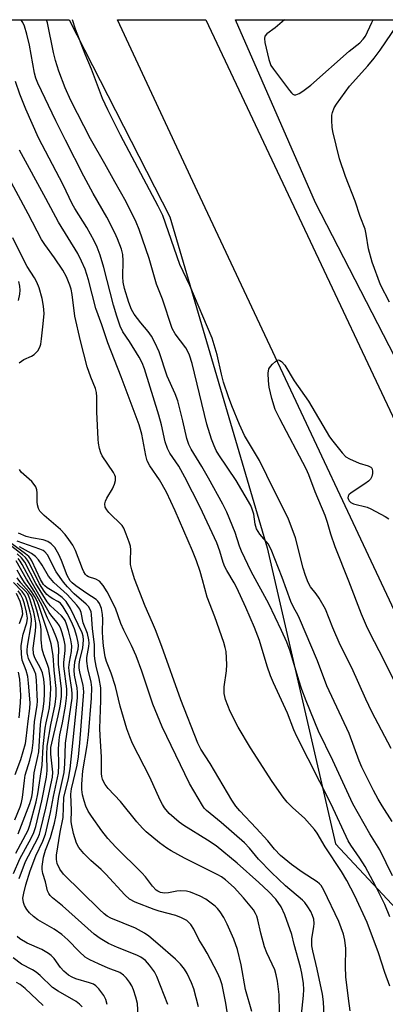
# Model space of a CAD drawing. Units: inches. Extents: x 1273759 to 1279759, y 465454 to 469454.
# Drawn here: x 1275437 to 1275535, y 469189 to 469454 of the extents above; entities that cross this region are included whole.
import ezdxf

# ---------------------------------------------------------------- set-up
doc = ezdxf.new("R2010")
doc.units = ezdxf.units.IN
doc.header["$MEASUREMENT"] = 0
for name, color, linetype in [('NTRL-Trees', 3, 'Continuous'), ('TRANS-Road', 130, 'Continuous'), ('Undefined', 1, 'Continuous')]:
    doc.layers.add(name, color=color, linetype=linetype)

msp = doc.modelspace()

# ---------------------------------------------------------------- linework, layer by layer
at = {"layer": 'NTRL-Trees'}
msp.add_lwpolyline([(1275386.54, 468910.19), (1275311.82, 469026.95), (1275279.13, 469097), (1275223.09, 469195.07), (1275222.05, 469200.49), (1275217.7, 469208.47), (1275215.89, 469226.64), (1275206.81, 469244.8), (1275197.72, 469266.59), (1275194.09, 469301.1), (1275195.91, 469339.24), (1275195.91, 469347.54), (1275184.68, 469419.38), (1275174.11, 469450.03), (1275173.55, 469454.33), (1275449.97, 469454.31), (1275477.1, 469401.27), (1275503.33, 469312.05), (1275521.75, 469232.28), (1275560.97, 469190.31)], dxfattribs=at)
msp.add_lwpolyline([(1275715.26, 469156.1), (1275686.37, 469144.72), (1275653.12, 469144.73), (1275646.86, 469155.69), (1275640.27, 469174.6), (1275609.26, 469224.56), (1275516.32, 469404.96), (1275494.82, 469454.3), (1275632.28, 469454.29), (1275655.73, 469342.09), (1275689.63, 469245.46), (1275699.56, 469227.27), (1275722.31, 469183.65)], close=True, dxfattribs=at)
at = {"layer": 'TRANS-Road'}
msp.add_lwpolyline([(1275770.68, 468824.55), (1275762.07, 468842.22), (1275717.14, 468931.16), (1275613.63, 469140.66), (1275557.18, 469253.38), (1275484.54, 469408.05), (1275463.01, 469454.3), (1275486.79, 469454.3), (1275565.2, 469287.98), (1275668.38, 469079.6), (1275771.07, 468873.19)], dxfattribs=at)
at = {"layer": 'Undefined'}
for points, elevation in [([(1275537.11, 469223.72), (1275533.64, 469230.71), (1275531, 469235.05), (1275526.44, 469243.08), (1275521.04, 469254.73), (1275517.15, 469262.69), (1275513.82, 469270.86), (1275512.69, 469273.91), (1275511.86, 469276.42), (1275509.53, 469284.21), (1275508.61, 469286.67), (1275507.21, 469289.8), (1275503.77, 469297), (1275499.01, 469305.67), (1275496.4, 469311.18), (1275495.84, 469312.55), (1275494.68, 469316.18), (1275492.47, 469321.7), (1275491.39, 469323.83), (1275487.55, 469330.85), (1275485.74, 469333.97), (1275482.88, 469338.63), (1275482.23, 469339.87), (1275481.7, 469341.53), (1275480.64, 469346.27), (1275479.25, 469351.67), (1275478.58, 469353.53), (1275476.39, 469358.26), (1275474.23, 469364.86), (1275473.05, 469367.38), (1275472.12, 469369.06), (1275471.22, 469370.36), (1275469.29, 469372.64), (1275467.52, 469374.99), (1275466.8, 469376.26), (1275466.01, 469378.17), (1275464.9, 469381.89), (1275464.55, 469383.65), (1275464.48, 469385.1), (1275464.55, 469389.4), (1275464.41, 469391.09), (1275464.06, 469392.49), (1275463.04, 469395.28), (1275462.29, 469396.91), (1275460.09, 469401.16), (1275456.47, 469407.55), (1275453.96, 469412.16), (1275448.96, 469421.86), (1275446.38, 469427.06), (1275441.54, 469437.27), (1275441.04, 469438.59), (1275440.66, 469439.93), (1275439.28, 469447.5), (1275438.61, 469450.42), (1275437.93, 469452.57), (1275437.5, 469453.58), (1275437.17, 469454.11), (1275436.98, 469454.31)], 116), ([(1275537.03, 469238.37), (1275534.29, 469242.58), (1275533.23, 469244.34), (1275531.99, 469246.64), (1275528.84, 469252.97), (1275528.12, 469254.71), (1275525.39, 469262.07), (1275519.43, 469274.92), (1275516.85, 469281.61), (1275512.06, 469293.01), (1275511.55, 469294.05), (1275510.49, 469295.87), (1275509.69, 469297.61), (1275507.35, 469304.11), (1275504.39, 469311.64), (1275503.55, 469313.14), (1275501.34, 469315.75), (1275500.49, 469317.19), (1275500.12, 469318.44), (1275499.71, 469321.15), (1275499.31, 469322.43), (1275498.88, 469323.44), (1275495.01, 469330.2), (1275490.3, 469337.08), (1275489.6, 469338.28), (1275489.03, 469339.51), (1275488.36, 469341.35), (1275487.11, 469345.41), (1275483.12, 469361.69), (1275482.44, 469363.93), (1275481.95, 469364.97), (1275481.37, 469365.93), (1275478.51, 469369.71), (1275477.71, 469371.14), (1275475.08, 469379.01), (1275473.51, 469383.12), (1275471.49, 469390.02), (1275468.85, 469397.83), (1275468.07, 469399.75), (1275465.33, 469405.27), (1275462.26, 469410.62), (1275459.62, 469415.52), (1275455.7, 469422.26), (1275450.47, 469432.52), (1275448.86, 469436.02), (1275447.16, 469440.49), (1275446.31, 469443.34), (1275445.77, 469445.51), (1275444.12, 469453.47), (1275443.89, 469454.31)], 118), ([(1275536.76, 469258), (1275531.55, 469267.92), (1275529.93, 469271.27), (1275526.1, 469279.71), (1275522.98, 469285.9), (1275521.01, 469290.5), (1275519.05, 469295.51), (1275517.31, 469298.46), (1275516.5, 469299.65), (1275515, 469301.59), (1275514.36, 469302.74), (1275513.63, 469304.6), (1275513.04, 469306.57), (1275510.92, 469314.79), (1275509.02, 469320.06), (1275505.17, 469327.52), (1275501.27, 469335.58), (1275497.18, 469342.31), (1275495.85, 469345.27), (1275493.77, 469350.33), (1275492.86, 469352.76), (1275491.55, 469356.68), (1275490.99, 469358.86), (1275489.86, 469364.05), (1275488.46, 469368.53), (1275482.51, 469382.73), (1275479.83, 469388.42), (1275475.17, 469401.61), (1275473.93, 469404.14), (1275463.81, 469423.25), (1275460.37, 469430.01), (1275458.97, 469433.1), (1275455.98, 469441.04), (1275454.27, 469445.07), (1275451.7, 469451.77), (1275450.89, 469454.31)], 120), ([(1275508.02, 469454.3), (1275505.47, 469452.15), (1275503.22, 469450.48), (1275502.72, 469449.9), (1275502.58, 469449.24), (1275502.72, 469448.16), (1275503.8, 469443.63), (1275504.35, 469442.01), (1275505, 469440.97), (1275509.32, 469435.27), (1275509.86, 469434.62), (1275510.25, 469434.28), (1275510.61, 469434.12), (1275511, 469434.1), (1275511.98, 469434.44), (1275512.95, 469435.06), (1275515.05, 469436.66), (1275525.42, 469445.86), (1275528.26, 469448.11), (1275529.21, 469449.06), (1275529.81, 469449.93), (1275531.5, 469453.62), (1275531.88, 469454.3)], 120), ([(1275536.29, 469378.22), (1275533.81, 469382.93), (1275531.63, 469389), (1275530.64, 469392.57), (1275530.03, 469396.52), (1275529.7, 469397.91), (1275528.39, 469401.29), (1275526.99, 469405.46), (1275524.45, 469412.05), (1275522.85, 469416.84), (1275521.03, 469424.24), (1275520.86, 469425.39), (1275520.74, 469427.14), (1275520.76, 469428.58), (1275520.92, 469429.36), (1275521.41, 469430.58), (1275521.97, 469431.54), (1275525.49, 469436.42), (1275530.46, 469441.93), (1275532.12, 469443.94), (1275533.74, 469446.09), (1275538.36, 469452.84)], 122), ([(1275536.36, 469212.62), (1275534.99, 469215.96), (1275532.56, 469220.8), (1275529.69, 469226.25), (1275528.29, 469228.46), (1275525.85, 469231.94), (1275525.18, 469233.09), (1275520.54, 469243.03), (1275511.35, 469261.2), (1275510.55, 469262.99), (1275508.76, 469267.56), (1275504.99, 469275.7), (1275504.21, 469277.55), (1275503.28, 469280.19), (1275501.26, 469287.06), (1275499.95, 469290.57), (1275497.57, 469295.97), (1275495.11, 469301.29), (1275494.42, 469302.6), (1275492.42, 469305.92), (1275491.89, 469306.91), (1275491.45, 469308.12), (1275490.6, 469311.2), (1275489.75, 469313.38), (1275485.26, 469322.99), (1275481.17, 469331.11), (1275479.56, 469334.05), (1275477.11, 469337.58), (1275476.46, 469338.81), (1275475.84, 469340.61), (1275474.82, 469345.22), (1275474.13, 469347.81), (1275470.3, 469360.32), (1275469.67, 469361.87), (1275468.87, 469363.39), (1275466.27, 469367.67), (1275464.45, 469370.25), (1275463.7, 469371.77), (1275462.78, 469374.45), (1275461.88, 469377.42), (1275459.32, 469387.61), (1275458.3, 469390.93), (1275457.5, 469393.01), (1275456.69, 469394.8), (1275454.72, 469398.34), (1275451.53, 469403.43), (1275450.81, 469404.71), (1275448.35, 469409.85), (1275441.74, 469422.5), (1275438.31, 469430.21), (1275436.66, 469434.27), (1275435.55, 469437.65)], 114), ([(1275536.4, 469193.96), (1275534.99, 469197.68), (1275533.3, 469202.93), (1275530.24, 469211.09), (1275526.94, 469218.35), (1275524.77, 469222.41), (1275523.32, 469224.85), (1275518.96, 469231.49), (1275516.75, 469235.2), (1275516.1, 469236.16), (1275513.4, 469239.2), (1275510.22, 469242.02), (1275508.71, 469243.54), (1275507.67, 469244.88), (1275504.67, 469249.14), (1275498.8, 469258.17), (1275495.53, 469263.77), (1275493.33, 469267.96), (1275492.12, 469271.18), (1275491.88, 469272), (1275491.74, 469272.86), (1275491.75, 469274.61), (1275492.34, 469278.93), (1275492.44, 469280.66), (1275492.27, 469284.12), (1275492.05, 469285.22), (1275491.66, 469286.57), (1275489.25, 469293.43), (1275487.17, 469298.79), (1275485.94, 469303.43), (1275485.24, 469305.72), (1275484.3, 469308.55), (1275483.2, 469311.26), (1275478.51, 469321.99), (1275476.2, 469327.09), (1275474.28, 469330.36), (1275471.72, 469334.13), (1275471.03, 469335.53), (1275470.67, 469336.91), (1275469.55, 469342.68), (1275468.83, 469345.22), (1275464.03, 469358.16), (1275460.39, 469367.26), (1275458.76, 469372.16), (1275457.19, 469376.56), (1275455.2, 469384.23), (1275454.27, 469387.15), (1275453.34, 469389.24), (1275452.28, 469391.31), (1275447.07, 469399.75), (1275443.72, 469406.18), (1275436.64, 469419.19)], 112), ([(1275525.71, 469187.3), (1275525.2, 469190.65), (1275524.55, 469196.48), (1275524.43, 469199.29), (1275524.55, 469204.1), (1275524.28, 469206.33), (1275523.91, 469207.97), (1275522.59, 469211.35), (1275518.61, 469219.82), (1275517.9, 469221.05), (1275517.45, 469221.53), (1275516.79, 469222.06), (1275512.76, 469224.7), (1275509.87, 469226.79), (1275506.95, 469229.21), (1275505.33, 469230.84), (1275503.49, 469233.09), (1275500.39, 469236.56), (1275495.92, 469241.2), (1275494.88, 469242.47), (1275493.8, 469244.11), (1275487.95, 469253.95), (1275485.46, 469257.86), (1275484.64, 469259.44), (1275480.03, 469271.09), (1275474.94, 469285.46), (1275473.24, 469289.99), (1275472.47, 469291.89), (1275470.41, 469296.35), (1275467.62, 469303.72), (1275466.83, 469306.16), (1275466.51, 469307.54), (1275466.46, 469308.68), (1275466.55, 469311.52), (1275466.47, 469312.47), (1275466.17, 469313.58), (1275465.36, 469315.75), (1275464.67, 469317.34), (1275464.22, 469318.06), (1275460.7, 469321.58), (1275460.13, 469322.25), (1275459.72, 469322.98), (1275459.62, 469323.9), (1275459.78, 469324.64), (1275460.14, 469325.42), (1275461.61, 469327.97), (1275462.21, 469329.21), (1275462.47, 469330.16), (1275462.42, 469331.17), (1275462.29, 469331.65), (1275461.93, 469332.38), (1275458.87, 469336.88), (1275458.51, 469337.66), (1275458.19, 469338.79), (1275457.9, 469340.24), (1275457.78, 469341.37), (1275457.46, 469348.67), (1275457.46, 469352.75), (1275457.36, 469353.89), (1275457.07, 469354.99), (1275455.83, 469358.03), (1275454.87, 469360.78), (1275453.06, 469367.82), (1275451.51, 469374.49), (1275450.81, 469380.28), (1275450.51, 469381.74), (1275450.16, 469382.86), (1275449.25, 469385.02), (1275448.25, 469386.85), (1275446, 469390.17), (1275443.44, 469393.76), (1275442.56, 469395.15), (1275438.97, 469402.07), (1275432.49, 469414.06)], 110), ([(1275436.55, 469361.85), (1275437.8, 469362.77), (1275439.86, 469363.73), (1275440.58, 469364.17), (1275441.57, 469365.12), (1275442.11, 469366.09), (1275442.34, 469366.92), (1275442.55, 469368.35), (1275442.99, 469372.36), (1275443.2, 469375.22), (1275443.09, 469377.19), (1275442.67, 469379.19), (1275441.86, 469382.07), (1275441.28, 469383.59), (1275440.62, 469384.81), (1275438.69, 469387.89), (1275437.69, 469389.7), (1275434.8, 469395.53)], 108), ([(1275436.32, 469378.68), (1275436.67, 469380.35), (1275436.76, 469381.46), (1275436.69, 469382.53), (1275436.45, 469383.82)], 106), ([(1275537.9, 469275.51), (1275534.75, 469281.92), (1275532.2, 469286.71), (1275530.34, 469290.43), (1275528.74, 469294.19), (1275525.36, 469303.11), (1275521.63, 469312.33), (1275520.44, 469315.71), (1275519.56, 469318.88), (1275518.93, 469320.75), (1275516.21, 469327.11), (1275514.56, 469331.69), (1275513.81, 469333.3), (1275506.69, 469346.8), (1275505.51, 469349.32), (1275504.56, 469352.27), (1275503.89, 469355.3), (1275503.65, 469357.02), (1275503.6, 469359.12), (1275503.8, 469360.25), (1275504.21, 469360.93), (1275504.74, 469361.56), (1275505.53, 469362.29), (1275505.93, 469362.56), (1275506.33, 469362.67), (1275506.74, 469362.56), (1275507.14, 469362.28), (1275508.05, 469361.25), (1275510.63, 469357.06), (1275514.43, 469351.61), (1275520.11, 469341.98), (1275520.97, 469340.8), (1275523.53, 469337.62), (1275524.55, 469336.6), (1275525.5, 469336.01), (1275528.13, 469334.85), (1275530.56, 469334.16), (1275531.21, 469333.82), (1275531.52, 469333.51), (1275531.71, 469332.84), (1275531.69, 469332.07), (1275531.54, 469331.29), (1275531.18, 469330.59), (1275530.58, 469329.98), (1275529.64, 469329.26), (1275525.96, 469326.86), (1275525.36, 469326.36), (1275525.12, 469325.98), (1275525.08, 469325.55), (1275525.19, 469325.11), (1275525.43, 469324.69), (1275525.89, 469324.27), (1275526.58, 469323.93), (1275530.22, 469323), (1275531.29, 469322.59), (1275535.1, 469320.51), (1275536.06, 469319.88)], 122), ([(1275518.64, 469185.89), (1275518.54, 469189.77), (1275518.23, 469191.85), (1275516.8, 469198.58), (1275515.63, 469203.53), (1275515.39, 469204.88), (1275515.34, 469205.65), (1275515.39, 469206.83), (1275515.92, 469210), (1275515.99, 469210.86), (1275515.89, 469212.02), (1275515.57, 469213), (1275515.05, 469214.05), (1275514.29, 469215.31), (1275513.44, 469216.5), (1275512.86, 469217.15), (1275508.29, 469221.02), (1275504.45, 469224.6), (1275500.97, 469228.2), (1275498.57, 469231.17), (1275497.24, 469232.56), (1275490.95, 469238.09), (1275487.01, 469241.31), (1275486.39, 469241.97), (1275485.91, 469242.65), (1275482.39, 469248.59), (1275475.03, 469263.81), (1275472.53, 469269.91), (1275469.57, 469278.79), (1275468, 469282.95), (1275466.73, 469285.75), (1275464.67, 469289.87), (1275463.93, 469291.64), (1275462.44, 469295.76), (1275460.23, 469300.21), (1275459.17, 469301.88), (1275458.11, 469303.1), (1275457.18, 469303.61), (1275455.16, 469304.27), (1275454.74, 469304.5), (1275454.37, 469304.87), (1275453.93, 469305.58), (1275453.58, 469306.37), (1275451.73, 469311.31), (1275450.99, 469312.74), (1275449.93, 469314.34), (1275448.92, 469315.63), (1275447.6, 469317.02), (1275443.21, 469320.74), (1275442.12, 469321.94), (1275441.72, 469322.63), (1275441.41, 469323.64), (1275441.34, 469324.43), (1275441.38, 469326.89), (1275441.27, 469327.72), (1275441, 469328.5), (1275440.59, 469329.14), (1275439.89, 469329.91), (1275437.07, 469332.47), (1275436.56, 469333.13)], 108), ([(1275512.14, 469182.13), (1275513.11, 469191.44), (1275513.19, 469193.04), (1275513.08, 469194.67), (1275512.67, 469197.45), (1275512.33, 469199.12), (1275510.57, 469205.23), (1275510.01, 469207.85), (1275508.12, 469213.2), (1275507.08, 469215.34), (1275505.66, 469217.42), (1275503.71, 469219.45), (1275501.08, 469221.87), (1275495.21, 469227.07), (1275489.55, 469231.77), (1275487.27, 469233.31), (1275480.89, 469237.24), (1275479.58, 469238.13), (1275476.95, 469240.51), (1275475.68, 469242.01), (1275475.09, 469242.95), (1275474.51, 469244.07), (1275471.75, 469250.28), (1275467.07, 469259.32), (1275466.29, 469261.15), (1275465.5, 469263.3), (1275463.75, 469269.39), (1275462.5, 469274.73), (1275461.3, 469278.28), (1275460.03, 469281.44), (1275459.67, 469282.72), (1275459.23, 469285.69), (1275459.06, 469287.75), (1275458.99, 469289.51), (1275459.03, 469292.72), (1275458.97, 469294.09), (1275458.69, 469295.7), (1275458.19, 469297.03), (1275457.73, 469297.72), (1275457.29, 469298.14), (1275454.78, 469299.74), (1275451.8, 469301.86), (1275450.77, 469302.67), (1275450.26, 469303.21), (1275449.47, 469304.57), (1275447.92, 469308.68), (1275447.24, 469310.22), (1275446.08, 469312.18), (1275445.15, 469313.15), (1275444.26, 469313.75), (1275442.95, 469314.24), (1275439.85, 469314.71), (1275438.36, 469315.12), (1275436.34, 469316.04)], 106), ([(1275492.83, 469185.32), (1275492.17, 469189.38), (1275491.19, 469194.3), (1275490.7, 469195.99), (1275489.96, 469197.54), (1275487.12, 469202.9), (1275486.25, 469204.43), (1275484.9, 469206.57), (1275483.57, 469209.34), (1275482.8, 469210.55), (1275481.66, 469211.64), (1275480.25, 469212.4), (1275478.7, 469212.97), (1275474.25, 469214.17), (1275472.87, 469214.61), (1275467.75, 469216.62), (1275466.24, 469217.43), (1275464.97, 469218.59), (1275459.86, 469224.18), (1275458.58, 469225.41), (1275455.84, 469227.79), (1275453.95, 469229.72), (1275452.59, 469231.29), (1275451.95, 469232.54), (1275451.18, 469235.06), (1275450.58, 469237.67), (1275450.53, 469238.37), (1275450.64, 469241.27), (1275450.43, 469245.72), (1275450.62, 469247.1), (1275452.15, 469253.55), (1275452.48, 469255.75), (1275452.87, 469259.57), (1275453.91, 469273.27), (1275453.75, 469275.03), (1275452.81, 469278.6), (1275452.66, 469279.77), (1275452.65, 469280.61), (1275452.81, 469281.86), (1275453.67, 469284.99), (1275453.86, 469287.29), (1275453.75, 469288.25), (1275453.46, 469289.13), (1275450.36, 469295.72), (1275449.14, 469297.61), (1275448.09, 469298.71), (1275446.76, 469299.66), (1275444.07, 469301.29), (1275443.39, 469301.83), (1275443.05, 469302.21), (1275442.28, 469303.54), (1275439.93, 469308.52), (1275439.49, 469309.25), (1275439.13, 469309.68), (1275438.25, 469310.43), (1275434.55, 469313.11)], 100), ([(1275484.81, 469188.44), (1275483.59, 469193.22), (1275482.98, 469194.84), (1275481.76, 469197.43), (1275481.01, 469198.59), (1275480.01, 469199.88), (1275478.64, 469201.22), (1275473.88, 469205.36), (1275471.45, 469207.41), (1275470.29, 469208.28), (1275467.83, 469209.56), (1275461.22, 469212.31), (1275460.24, 469212.84), (1275459.39, 469213.45), (1275458.14, 469214.6), (1275448.42, 469224.19), (1275447.43, 469225.48), (1275446.76, 469227.04), (1275446.55, 469228.14), (1275446.61, 469229.28), (1275447.58, 469235.48), (1275448.33, 469239.44), (1275448.56, 469244.77), (1275449.77, 469249.94), (1275450.28, 469252.51), (1275452.18, 469271.66), (1275452.19, 469273.13), (1275452.11, 469274.3), (1275451.4, 469277.71), (1275451.29, 469279.13), (1275451.51, 469281.35), (1275452.4, 469284.75), (1275452.46, 469285.73), (1275452.39, 469286.55), (1275452.07, 469288.17), (1275451.41, 469290.24), (1275450.59, 469292.14), (1275449.4, 469294.41), (1275448.38, 469296.12), (1275447.62, 469297.13), (1275446.97, 469297.63), (1275445.55, 469298.34), (1275444.85, 469298.8), (1275444, 469299.53), (1275443.27, 469300.38), (1275441.95, 469302.39), (1275439.16, 469308), (1275438.74, 469308.74), (1275438.24, 469309.41), (1275437.44, 469310.15), (1275434.55, 469312.43)], 98), ([(1275506.63, 469186.69), (1275506.52, 469191.69), (1275506.14, 469195.35), (1275505.76, 469197.03), (1275505.36, 469198.4), (1275503.22, 469202.98), (1275502.6, 469204.58), (1275501.61, 469208.23), (1275500.82, 469211.82), (1275500.51, 469212.86), (1275500.18, 469213.57), (1275499.6, 469214.5), (1275496.99, 469217.75), (1275494.4, 469220.56), (1275492.12, 469222.66), (1275491.02, 469223.42), (1275490.01, 469224), (1275481.09, 469228.48), (1275477.42, 469230.41), (1275476.33, 469231.13), (1275474.31, 469232.63), (1275470.75, 469235.56), (1275469.71, 469236.54), (1275468.2, 469238.21), (1275463.85, 469243.74), (1275460.52, 469247.22), (1275459.69, 469248.28), (1275459.29, 469248.95), (1275459, 469249.7), (1275458.81, 469250.49), (1275458.72, 469251.26), (1275458.7, 469255.68), (1275458.32, 469261.48), (1275458.26, 469263.37), (1275458.53, 469270.93), (1275458.48, 469274.32), (1275458.06, 469276.83), (1275457.24, 469280.18), (1275456.87, 469282.11), (1275456.79, 469283.15), (1275456.81, 469286.03), (1275456.24, 469290.21), (1275456.03, 469294.08), (1275455.87, 469294.86), (1275455.58, 469295.58), (1275455.16, 469296.26), (1275454.6, 469296.89), (1275451.33, 469299.69), (1275449.52, 469301.55), (1275448.44, 469302.83), (1275446.48, 469305.57), (1275444.1, 469310.16), (1275443.46, 469310.99), (1275442.94, 469311.34), (1275442.06, 469311.71), (1275435.97, 469313.81)], 104), ([(1275499.19, 469187.18), (1275497.51, 469193.05), (1275496.34, 469199.71), (1275495.35, 469203.81), (1275494.32, 469206.6), (1275492.54, 469210.69), (1275491.63, 469212.49), (1275490.68, 469214.01), (1275489.93, 469214.9), (1275489.31, 469215.51), (1275486.82, 469217.37), (1275485.31, 469218.19), (1275482.65, 469219.31), (1275481.56, 469219.56), (1275479.87, 469219.64), (1275479.02, 469219.56), (1275476.74, 469219.09), (1275475.62, 469219.03), (1275474.55, 469219.23), (1275473.83, 469219.56), (1275473.39, 469219.88), (1275472.39, 469220.9), (1275470.5, 469223.42), (1275469.56, 469224.52), (1275462.54, 469231.45), (1275460.41, 469233.71), (1275458.77, 469235.81), (1275455.99, 469239.74), (1275455.11, 469241.16), (1275454.47, 469242.5), (1275453.99, 469243.87), (1275453.58, 469245.56), (1275453.38, 469246.97), (1275453.36, 469248.35), (1275453.7, 469251.99), (1275454.79, 469258.79), (1275455.17, 469261.68), (1275455.99, 469271.52), (1275456.07, 469274.41), (1275455.88, 469275.87), (1275455.02, 469279.55), (1275454.71, 469281.57), (1275454.75, 469282.48), (1275455.31, 469285.5), (1275455.35, 469286.38), (1275455.28, 469287.25), (1275454.88, 469288.95), (1275453.76, 469291.87), (1275453.21, 469294.64), (1275452.83, 469295.55), (1275452.03, 469296.6), (1275449.41, 469299.45), (1275445.89, 469302.71), (1275444.91, 469303.76), (1275444.42, 469304.44), (1275442.71, 469307.38), (1275441.68, 469308.82), (1275440.93, 469309.7), (1275439.81, 469310.55), (1275436.59, 469312.36)], 102), ([(1275476.58, 469189.04), (1275473.59, 469196.61), (1275472.93, 469197.82), (1275471.6, 469199.63), (1275470.5, 469200.9), (1275469.31, 469201.79), (1275468.24, 469202.3), (1275463, 469204.37), (1275460.56, 469205.43), (1275458.33, 469206.77), (1275456.74, 469208.02), (1275448.18, 469215.63), (1275445.48, 469217.81), (1275444.89, 469218.37), (1275444.49, 469218.94), (1275444.18, 469219.62), (1275443.57, 469222.11), (1275442.91, 469224.31), (1275442.71, 469225.4), (1275442.68, 469226.22), (1275443.06, 469228.71), (1275443.6, 469230.63), (1275444.98, 469234.01), (1275446.01, 469237.91), (1275446.47, 469240.06), (1275447.19, 469245.05), (1275448.61, 469251.49), (1275448.82, 469253.84), (1275449.03, 469259.42), (1275450.75, 469271.59), (1275450.8, 469272.76), (1275450.74, 469273.93), (1275450.06, 469278.04), (1275449.91, 469279.8), (1275450.04, 469281.27), (1275450.65, 469284.1), (1275450.68, 469285.66), (1275450.42, 469287.27), (1275449.78, 469289.82), (1275449.3, 469291.49), (1275448.89, 469292.44), (1275448.45, 469293.07), (1275447.88, 469293.71), (1275444.95, 469296.4), (1275444.05, 469297.49), (1275441, 469302.48), (1275438, 469308.2), (1275437.16, 469309.35), (1275435.98, 469310.48)], 96), ([(1275436.53, 469223), (1275438.22, 469227.52), (1275441.54, 469233.83), (1275441.99, 469234.92), (1275442.3, 469236.01), (1275443.71, 469241.93), (1275445.47, 469250.24), (1275445.56, 469251.64), (1275445.07, 469256.46), (1275445.07, 469258.23), (1275447.01, 469266.82), (1275447.51, 469269.44), (1275447.88, 469272.03), (1275447.94, 469272.9), (1275447.89, 469274.03), (1275447.1, 469280.69), (1275447.07, 469282.04), (1275447.19, 469284.87), (1275446.99, 469286.48), (1275446.6, 469287.78), (1275445.62, 469290.22), (1275444.11, 469293.15), (1275442.72, 469296.53), (1275441.74, 469298.35), (1275440.55, 469300.38), (1275438.45, 469303.65), (1275435.66, 469308.58)], 92), ([(1275468.66, 469184.13), (1275468.36, 469189.32), (1275467.97, 469191.04), (1275467.29, 469193.01), (1275466.82, 469194.1), (1275466.23, 469195.04), (1275465.4, 469196.16), (1275464.65, 469196.95), (1275463.6, 469197.68), (1275460.51, 469198.81), (1275457.85, 469199.96), (1275455.51, 469201.05), (1275454.32, 469201.78), (1275452.67, 469203.27), (1275449.62, 469206.47), (1275447.99, 469207.91), (1275445.95, 469209.29), (1275441.57, 469211.84), (1275440.38, 469212.72), (1275439.31, 469213.76), (1275438.58, 469214.64), (1275437.93, 469215.74), (1275437.66, 469216.53), (1275437.54, 469217.64), (1275437.73, 469219), (1275438.31, 469221.3), (1275439.5, 469225.03), (1275441.01, 469229.07), (1275442.93, 469233.05), (1275443.6, 469234.89), (1275444.99, 469240.75), (1275445.79, 469245.03), (1275447.11, 469251.32), (1275447.22, 469253.58), (1275447.1, 469257.92), (1275447.28, 469260.27), (1275447.47, 469261.67), (1275448.16, 469264.87), (1275448.97, 469269.38), (1275449.29, 469271.56), (1275449.38, 469272.68), (1275449.31, 469274.04), (1275448.5, 469280.19), (1275448.52, 469281.18), (1275448.9, 469284.42), (1275448.88, 469285.82), (1275448.64, 469287.19), (1275448.13, 469289.14), (1275447.75, 469290.23), (1275447.36, 469291), (1275446.72, 469291.95), (1275445.27, 469293.67), (1275444.58, 469294.64), (1275439.75, 469303.09), (1275437.31, 469307.56), (1275436.75, 469308.47), (1275436.2, 469309.18)], 94), ([(1275434.94, 469224.36), (1275436.71, 469228.27), (1275439.75, 469233.85), (1275440.46, 469235.33), (1275440.96, 469236.98), (1275442.66, 469243.88), (1275443.88, 469250.32), (1275444.01, 469252.04), (1275443.93, 469256.32), (1275444.04, 469258.59), (1275445.01, 469264.36), (1275446.19, 469269.84), (1275446.47, 469272.18), (1275446.49, 469274.15), (1275445.97, 469279.1), (1275445.67, 469283.03), (1275445.12, 469286.16), (1275444.23, 469289.25), (1275441.91, 469296.23), (1275441.42, 469297.54), (1275440.76, 469298.82), (1275439.83, 469300.3), (1275437.99, 469302.76), (1275436.76, 469304.61), (1275435.94, 469306.04)], 90), ([(1275435.64, 469229.77), (1275438.92, 469235.99), (1275439.39, 469237.36), (1275441.1, 469243.62), (1275441.58, 469245.77), (1275442.69, 469253.5), (1275443, 469258.55), (1275443.5, 469263.47), (1275443.74, 469264.89), (1275444.45, 469267.66), (1275444.69, 469268.97), (1275444.97, 469272.38), (1275445.02, 469274.37), (1275444.83, 469276.88), (1275444.46, 469279.59), (1275444.16, 469280.66), (1275443.11, 469283.23), (1275442.72, 469284.78), (1275442.48, 469287.3), (1275442.43, 469290.04), (1275442.22, 469291.41), (1275441.71, 469293.58), (1275441.23, 469295.28), (1275440.43, 469297.84), (1275439.88, 469299.16), (1275439.15, 469300.24), (1275436.97, 469302.65), (1275435.98, 469303.97)], 88), ([(1275435.38, 469238.81), (1275436.8, 469242.32), (1275437.17, 469243.48), (1275437.42, 469244.78), (1275437.93, 469249.4), (1275438.16, 469250.83), (1275439.38, 469254.87), (1275439.98, 469257.43), (1275440.3, 469259.65), (1275440.65, 469265.2), (1275441.37, 469269.66), (1275441.44, 469270.74), (1275441.4, 469272.45), (1275441.21, 469276.44), (1275440.97, 469278.04), (1275440.58, 469279.1), (1275439.06, 469282.24), (1275438.8, 469283), (1275438.65, 469283.75), (1275438.62, 469284.45), (1275438.72, 469285.58), (1275439.74, 469291.28), (1275439.84, 469292.64), (1275439.72, 469293.63), (1275439.47, 469294.73), (1275438.72, 469297.43), (1275438.28, 469298.75), (1275437.93, 469299.44), (1275437.33, 469300.29), (1275434.96, 469302.75)], 84), ([(1275436.24, 469235.01), (1275439.38, 469243.14), (1275439.94, 469244.96), (1275440.09, 469246.11), (1275440.53, 469251.41), (1275441.56, 469255.8), (1275441.78, 469257.13), (1275442.22, 469264.45), (1275442.41, 469265.83), (1275442.96, 469268.58), (1275443.21, 469270.8), (1275443.33, 469272.76), (1275443.33, 469274.74), (1275443.18, 469276.72), (1275442.8, 469278.37), (1275442.26, 469279.67), (1275440.75, 469282.43), (1275440.35, 469283.51), (1275440.31, 469285.02), (1275440.93, 469289.64), (1275441.02, 469290.94), (1275440.99, 469291.74), (1275440.76, 469293.34), (1275440.42, 469294.71), (1275439.39, 469298.31), (1275438.83, 469299.67), (1275438.17, 469300.49), (1275436, 469302.5)], 86), ([(1275435.39, 469250.99), (1275436.98, 469255.07), (1275438.19, 469259.31), (1275438.43, 469260.72), (1275438.89, 469265.36), (1275439.36, 469268.76), (1275439.44, 469270.28), (1275439.05, 469275.61), (1275438.84, 469277.38), (1275438.41, 469279.01), (1275437.35, 469281.81), (1275437.12, 469283.44), (1275437.09, 469285.7), (1275437.29, 469287.38), (1275437.6, 469288.77), (1275438.56, 469291.85), (1275438.77, 469293.13), (1275438.52, 469294.7), (1275437.92, 469296.93), (1275437.47, 469298.3), (1275436.83, 469299.55), (1275436.2, 469300.48)], 82), ([(1275436.63, 469291.67), (1275437.33, 469293.65), (1275437.46, 469294.29), (1275437.36, 469295.64), (1275436.81, 469297.64), (1275435.78, 469299.71)], 80), ([(1275436.47, 469266.3), (1275436.89, 469270.34), (1275436.98, 469272.38), (1275436.7, 469276.72), (1275436.36, 469278.6)], 80), ([(1275460.22, 469189.03), (1275459.82, 469190.42), (1275459.3, 469191.42), (1275457.96, 469193.25), (1275457.2, 469194.05), (1275456.56, 469194.47), (1275455.47, 469194.86), (1275451.78, 469195.93), (1275450.76, 469196.4), (1275449.81, 469196.96), (1275449.14, 469197.44), (1275448.54, 469197.99), (1275447.67, 469199.04), (1275445.95, 469201.43), (1275445.13, 469202.26), (1275444.45, 469202.81), (1275442.59, 469203.84), (1275438.62, 469205.57), (1275436.69, 469206.69), (1275435.99, 469207.36)], 92), ([(1275453.5, 469188.42), (1275452.78, 469189.16), (1275451.83, 469189.87), (1275446.99, 469192.65), (1275445.51, 469193.62), (1275442.18, 469196.85), (1275441.08, 469197.77), (1275440.07, 469198.37), (1275437.15, 469199.88), (1275434.85, 469201.57)], 90), ([(1275442.97, 469188.8), (1275438.17, 469193.39), (1275436.81, 469194.44), (1275435.8, 469194.99)], 88)]:
    msp.add_lwpolyline(points, dxfattribs=dict(at, elevation=elevation))

doc.saveas('drawing.dxf')
